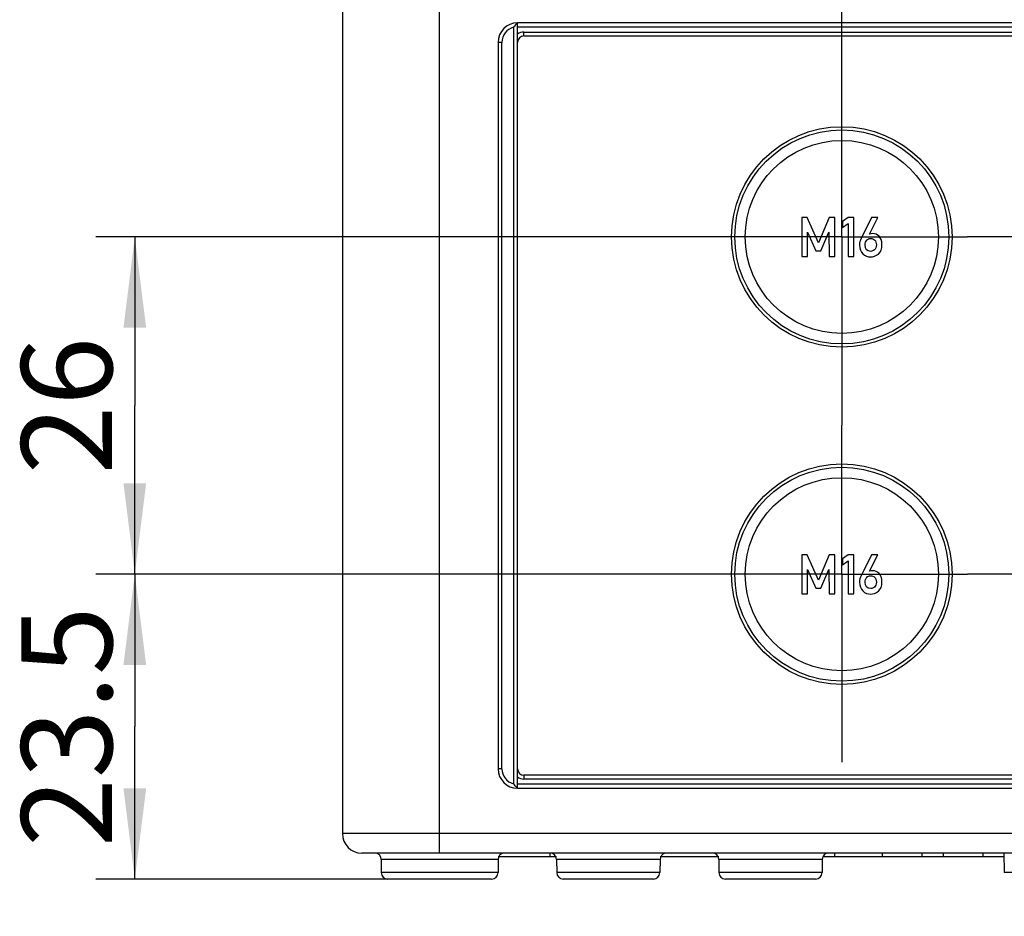
# Model space of a CAD drawing. Units: millimetres. Extents: x -3 to 844, y 0 to 594.
# Drawn here: x 124 to 162, y 444 to 479 of the extents above; entities that cross this region are included whole.
import ezdxf

# ---------------------------------------------------------------- set-up
doc = ezdxf.new("R2010")
doc.units = ezdxf.units.MM
doc.header["$LTSCALE"] = 46.255
doc.linetypes.add('CENTER', pattern=[0.6, 0.375, -0.075, 0.075, -0.075])
doc.layers.get('0').update_dxf_attribs({"linetype": 'CONTINUOUS'})
doc.layers.add('BEZUGSACHSEN', color=7, linetype='CONTINUOUS')
doc.layers.add('ZEICHNUNGSBEMASSUNGEN', color=7, linetype='CONTINUOUS')
doc.styles.get("Standard").update_dxf_attribs({"font": 'txt', "width": 0.7})
doc.dimstyles.new('DIMSTYLE_5', dxfattribs={"dimtxt": 3.5, "dimasz": 3.5, "dimexe": 1.5, "dimexo": 0, "dimgap": 0.875, "dimtad": 1, "dimdec": 3, "dimlfac": 2, "dimdsep": 46, "dimtxsty": 'Standard', "dimblk": '_FILLED', "dimblk1": '_FILLED', "dimblk2": '_FILLED', "dimcen": 0.09, "dimclrt": 5, "dimazin": 2, "dimtp": 0.2, "dimtm": 0.2, "dimtfac": 1, "dimtdec": 3, "dimtofl": 0, "dimtmove": 0, "dimatfit": 3, "dimldrblk": '_FILLED', "dimfxl": 1, "dimtolj": 1, "dimarcsym": 0})
doc.dimstyles.new('DIMSTYLE_7', dxfattribs={"dimtxt": 3.5, "dimasz": 3.5, "dimexe": 1.5, "dimexo": 0, "dimgap": 0.875, "dimtad": 1, "dimdec": 3, "dimlfac": 2, "dimdsep": 46, "dimtxsty": 'Standard', "dimblk": '_FILLED', "dimblk1": '_FILLED', "dimblk2": '_FILLED', "dimcen": 0.09, "dimclrt": 5, "dimazin": 2, "dimtp": 0.5, "dimtm": 0.5, "dimtfac": 1, "dimtdec": 3, "dimtofl": 0, "dimtmove": 0, "dimatfit": 3, "dimldrblk": '_FILLED', "dimfxl": 1, "dimtolj": 1, "dimarcsym": 0})

# ---------------------------------------------------------------- blocks, each defined once
blk = doc.blocks.new('_FILLED')
at = {"color": 0, "linetype": 'ByBlock'}
blk.add_solid([(0, 0), (-1, 0.125), (-1, -0.125)], dxfattribs=at)
blk = doc.blocks.new('*D47')
at = {"layer": 'ZEICHNUNGSBEMASSUNGEN', "color": 2, "linetype": 'Continuous', "transparency": 16777216}
for p, q in [((155.273, 476.405), (155.273, 555.732)), ((297.273, 477.076), (297.273, 555.732)), ((155.273, 554.232), (226.273, 554.232)), ((297.273, 554.232), (226.273, 554.232))]:
    blk.add_line(p, q, dxfattribs=at)
at = {"layer": 'ZEICHNUNGSBEMASSUNGEN', "color": 2, "linetype": 'Continuous', "transparency": 16777216, "xscale": 3.5, "yscale": 3.5, "zscale": 3.5, "rotation": 180}
blk.add_blockref('_FILLED', (155.273, 554.232), dxfattribs=at)
at = {"layer": 'ZEICHNUNGSBEMASSUNGEN', "color": 2, "linetype": 'Continuous', "transparency": 16777216, "xscale": 3.5, "yscale": 3.5, "zscale": 3.5}
blk.add_blockref('_FILLED', (297.273, 554.232), dxfattribs=at)
at = {"layer": 'ZEICHNUNGSBEMASSUNGEN', "color": 5, "linetype": 'Continuous', "transparency": 16777216, "insert": (226.273, 558.607), "char_height": 3.5, "width": 12.375, "attachment_point": 2, "line_spacing_factor": 0.9}
blk.add_mtext('284', dxfattribs=at)
blk = doc.blocks.new('*D58')
at = {"layer": 'ZEICHNUNGSBEMASSUNGEN', "color": 2, "linetype": 'Continuous', "transparency": 16777216}
for p, q in [((155.273, 457.619), (126.523, 457.619)), ((128.023, 457.619), (128.023, 451.744)), ((128.023, 445.869), (128.023, 451.744)), ((137.773, 445.869), (126.523, 445.869))]:
    blk.add_line(p, q, dxfattribs=at)
at = {"layer": 'ZEICHNUNGSBEMASSUNGEN', "color": 2, "linetype": 'Continuous', "transparency": 16777216, "xscale": 3.5, "yscale": 3.5, "zscale": 3.5}
for p, rotation in [((128.023, 457.619), 90), ((128.023, 445.869), 270)]:
    blk.add_blockref('_FILLED', p, dxfattribs=dict(at, rotation=rotation))
at = {"layer": 'ZEICHNUNGSBEMASSUNGEN', "color": 5, "linetype": 'Continuous', "transparency": 16777216, "insert": (123.648, 451.744), "char_height": 3.5, "width": 14.625, "attachment_point": 2, "rotation": 90, "line_spacing_factor": 0.9}
blk.add_mtext('23.5', dxfattribs=at)
blk = doc.blocks.new('*D61')
at = {"layer": 'ZEICHNUNGSBEMASSUNGEN', "color": 2, "linetype": 'Continuous', "transparency": 16777216}
for p, q in [((150.584, 470.619), (126.523, 470.619)), ((128.023, 470.619), (128.023, 464.119)), ((128.023, 457.619), (128.023, 464.119)), ((150.43, 457.619), (126.523, 457.619))]:
    blk.add_line(p, q, dxfattribs=at)
at = {"layer": 'ZEICHNUNGSBEMASSUNGEN', "color": 2, "linetype": 'Continuous', "transparency": 16777216, "xscale": 3.5, "yscale": 3.5, "zscale": 3.5}
for p, rotation in [((128.023, 470.619), 90), ((128.023, 457.619), 270)]:
    blk.add_blockref('_FILLED', p, dxfattribs=dict(at, rotation=rotation))
at = {"layer": 'ZEICHNUNGSBEMASSUNGEN', "color": 5, "linetype": 'Continuous', "transparency": 16777216, "insert": (123.648, 464.119), "char_height": 3.5, "width": 8.25, "attachment_point": 2, "rotation": 90, "line_spacing_factor": 0.9}
blk.add_mtext('26', dxfattribs=at)

msp = doc.modelspace()

# ---------------------------------------------------------------- linework, layer by layer
at = {"color": 7, "linetype": 'Continuous'}
for p, q in [((153.72615, 471.36709), (153.72615, 469.86812)), ((153.94117, 471.36709), (153.72615, 471.36709)), ((154.37121, 470.38973), (153.94117, 471.36709)), ((154.79199, 471.36709), (154.37121, 470.38973)), ((155.00701, 471.36709), (154.79199, 471.36709)), ((155.00701, 469.86812), (155.00701, 471.36709)), ((155.5173, 471.36709), (155.30331, 471.21174)), ((155.73335, 471.36709), (155.5173, 471.36709)), ((155.73335, 469.86504), (155.73335, 471.36709)), ((156.41854, 471.36504), (156.01524, 470.55845)), ((156.34652, 470.73026), (156.65825, 471.36504)), ((156.65825, 471.36504), (156.41854, 471.36504)), ((155.30331, 471.21174), (155.30331, 470.98335)), ((155.30331, 470.98335), (155.5173, 471.13973)), ((155.5173, 471.13973), (155.5173, 469.86504)), ((153.95352, 469.86812), (153.95352, 470.80331)), ((153.95352, 470.80331), (154.27245, 470.08211)), ((154.46175, 470.08211), (154.77553, 470.80331)), ((154.77553, 470.80331), (154.77965, 469.86812)), ((153.72615, 469.86812), (153.95352, 469.86812)), ((154.27245, 470.08211), (154.46175, 470.08211)), ((154.77965, 469.86812), (155.00701, 469.86812)), ((155.5173, 469.86504), (155.73335, 469.86504)), ((153.72615, 458.36709), (153.72615, 456.86812)), ((153.94117, 458.36709), (153.72615, 458.36709)), ((154.37121, 457.38973), (153.94117, 458.36709)), ((154.79199, 458.36709), (154.37121, 457.38973)), ((155.00701, 458.36709), (154.79199, 458.36709)), ((155.00701, 456.86812), (155.00701, 458.36709)), ((155.5173, 458.36709), (155.30331, 458.21174)), ((155.30331, 458.21174), (155.30331, 457.98335)), ((155.30331, 457.98335), (155.5173, 458.13973)), ((155.73335, 458.36709), (155.5173, 458.36709)), ((155.5173, 458.13973), (155.5173, 456.86504)), ((155.73335, 456.86504), (155.73335, 458.36709)), ((156.41854, 458.36504), (156.01524, 457.55845)), ((156.34652, 457.73026), (156.65825, 458.36504)), ((156.65825, 458.36504), (156.41854, 458.36504)), ((153.95352, 456.86812), (153.95352, 457.80331)), ((153.95352, 457.80331), (154.27245, 457.08211)), ((154.46175, 457.08211), (154.77553, 457.80331)), ((154.77553, 457.80331), (154.77965, 456.86812)), ((154.27245, 457.08211), (154.46175, 457.08211)), ((153.72615, 456.86812), (153.95352, 456.86812)), ((154.77965, 456.86812), (155.00701, 456.86812)), ((155.5173, 456.86504), (155.73335, 456.86504))]:
    msp.add_line(p, q, dxfattribs=at)
for points in [[(156.46072, 470.74981), (156.41545, 470.74981), (156.37738, 470.74261), (156.34652, 470.73026)], [(156.70974, 470.64894), (156.63664, 470.71586), (156.55331, 470.74981), (156.46072, 470.74981)], [(156.81977, 470.33109), (156.81977, 470.47615), (156.78273, 470.58211), (156.70974, 470.64894)], [(156.01524, 470.55845), (155.97615, 470.48232), (155.95763, 470.39796), (155.95763, 470.30742)], [(155.95763, 470.30742), (155.95763, 470.16442), (156.00084, 470.05228), (156.087, 469.97176)], [(156.17265, 470.31154), (156.17265, 470.39384), (156.19323, 470.4566), (156.23593, 470.49824)], [(156.3887, 470.06462), (156.24467, 470.06462), (156.17265, 470.14693), (156.17265, 470.31154)], [(156.23593, 470.49824), (156.27656, 470.53788), (156.32697, 470.55845), (156.3887, 470.55845)], [(156.3887, 470.55845), (156.44837, 470.55845), (156.49878, 470.53788), (156.5402, 470.498)], [(156.60372, 470.31154), (156.60372, 470.221), (156.58006, 470.15825), (156.53381, 470.12115)], [(156.5402, 470.498), (156.58212, 470.45763), (156.60372, 470.39487), (156.60372, 470.31154)], [(156.68171, 469.96097), (156.77348, 470.03479), (156.81977, 470.15825), (156.81977, 470.33109)], [(156.087, 469.97176), (156.17368, 469.89076), (156.26936, 469.85063), (156.37636, 469.85063)], [(156.37636, 469.85063), (156.48747, 469.85063), (156.58932, 469.88664), (156.68171, 469.96097)], [(156.53381, 470.12115), (156.48644, 470.08314), (156.43808, 470.06462), (156.3887, 470.06462)], [(156.46072, 457.74981), (156.41545, 457.74981), (156.37738, 457.74261), (156.34652, 457.73026)], [(156.70974, 457.64894), (156.63664, 457.71586), (156.55331, 457.74981), (156.46072, 457.74981)], [(156.01524, 457.55845), (155.97615, 457.48232), (155.95763, 457.39796), (155.95763, 457.30742)], [(155.95763, 457.30742), (155.95763, 457.16442), (156.00084, 457.05228), (156.087, 456.97176)], [(156.17265, 457.31154), (156.17265, 457.39384), (156.19323, 457.4566), (156.23593, 457.49824)], [(156.3887, 457.06462), (156.24467, 457.06462), (156.17265, 457.14693), (156.17265, 457.31154)], [(156.23593, 457.49824), (156.27656, 457.53788), (156.32697, 457.55845), (156.3887, 457.55845)], [(156.3887, 457.55845), (156.44837, 457.55845), (156.49878, 457.53788), (156.5402, 457.498)], [(156.60372, 457.31154), (156.60372, 457.221), (156.58006, 457.15825), (156.53381, 457.12115)], [(156.5402, 457.498), (156.58212, 457.45763), (156.60372, 457.39487), (156.60372, 457.31154)], [(156.68171, 456.96097), (156.77348, 457.03479), (156.81977, 457.15825), (156.81977, 457.33109)], [(156.81977, 457.33109), (156.81977, 457.47615), (156.78273, 457.58211), (156.70974, 457.64894)], [(156.087, 456.97176), (156.17368, 456.89076), (156.26936, 456.85063), (156.37636, 456.85063)], [(156.37636, 456.85063), (156.48747, 456.85063), (156.58932, 456.88664), (156.68171, 456.96097)], [(156.53381, 457.12115), (156.48644, 457.08314), (156.43808, 457.06462), (156.3887, 457.06462)]]:
    msp.add_open_spline(points, degree=3, dxfattribs=at)
at = {"layer": 'BEZUGSACHSEN', "color": 9, "linetype": 'Continuous'}
for p, q in [((139.77296, 446.86915), (139.77296, 481.71915)), ((142.62296, 478.7001), (142.62296, 449.5382)), ((142.77296, 478.71915), (223.27296, 478.71915)), ((143.02296, 478.36915), (143.02296, 478.51915)), ((143.02296, 478.51915), (223.02296, 478.51915)), ((142.17296, 478.11915), (142.02296, 478.11915)), ((142.17296, 450.11915), (142.17296, 478.11915)), ((142.17296, 450.11915), (142.02296, 450.11915)), ((143.02296, 449.86915), (143.02296, 449.71915)), ((223.02296, 449.71915), (143.02296, 449.71915)), ((223.27296, 449.51915), (142.77296, 449.51915)), ((316.52296, 447.61915), (136.02296, 447.61915)), ((142.02296, 446.61915), (137.52296, 446.61915)), ((148.26867, 446.62351), (144.27725, 446.62351)), ((154.51867, 446.62351), (150.52725, 446.62351)), ((142.02296, 446.11915), (137.52296, 446.11915)), ((148.25979, 446.11479), (144.28613, 446.11479)), ((154.50979, 446.11479), (150.53613, 446.11479)), ((171.00979, 446.11479), (161.53613, 446.11479))]:
    msp.add_line(p, q, dxfattribs=at)
at = {"layer": 'BEZUGSACHSEN', "color": 7, "linetype": 'Continuous'}
for p, q in [((136.02296, 481.36915), (136.02296, 447.61915)), ((142.77296, 449.36915), (142.77296, 478.86915)), ((223.27296, 478.86915), (142.77296, 478.86915)), ((143.02296, 478.36915), (223.02296, 478.36915)), ((142.02296, 478.11915), (142.02296, 450.11915)), ((223.02296, 449.86915), (143.02296, 449.86915)), ((142.77296, 449.36915), (223.27296, 449.36915)), ((315.77296, 446.86915), (136.77296, 446.86915)), ((144.02296, 446.71915), (142.02296, 446.71915)), ((144.02296, 446.86915), (144.02296, 446.71915)), ((144.27725, 446.71915), (144.02729, 446.71915)), ((150.52725, 446.71915), (148.26867, 446.71915)), ((161.52296, 446.71915), (154.54178, 446.71915)), ((154.98553, 446.86915), (154.98553, 446.71915)), ((156.83296, 446.86915), (156.83296, 446.71915)), ((158.36296, 446.86915), (158.36296, 446.71915)), ((159.18296, 446.86915), (159.18296, 446.71915)), ((160.71296, 446.86915), (160.71296, 446.71915)), ((161.52296, 446.86915), (161.53613, 446.11479)), ((137.52296, 446.61915), (137.52296, 446.11915)), ((142.02296, 446.61915), (142.02296, 446.11915)), ((144.27725, 446.62351), (144.28613, 446.11479)), ((148.26867, 446.62351), (148.25979, 446.11479)), ((150.52725, 446.62351), (150.53613, 446.11479)), ((154.51867, 446.62351), (154.50979, 446.11479)), ((141.77296, 445.86915), (137.77296, 445.86915)), ((148.0098, 445.86915), (144.53612, 445.86915)), ((154.2598, 445.86915), (150.78612, 445.86915))]:
    msp.add_line(p, q, dxfattribs=at)
at = {"layer": 'BEZUGSACHSEN', "color": 7, "linetype": 'CENTER'}
for p, q in [((155.27296, 470.61915), (155.27296, 477.86915)), ((155.27296, 470.61915), (148.02296, 470.61915)), ((155.27296, 470.61915), (155.27296, 463.36915)), ((155.27296, 470.61915), (160.12296, 470.61915)), ((167.37296, 470.61915), (160.12296, 470.61915)), ((155.27296, 457.61915), (155.27296, 463.36915)), ((155.27296, 457.61915), (148.02296, 457.61915)), ((155.27296, 457.61915), (155.27296, 450.36915)), ((155.27296, 457.61915), (160.12296, 457.61915)), ((167.37296, 457.61915), (160.12296, 457.61915))]:
    msp.add_line(p, q, dxfattribs=at)
at = {"layer": 'BEZUGSACHSEN', "color": 7, "linetype": 'Continuous'}
for centre, radius in [((155.27296, 470.61915), 4.25), ((155.27296, 470.61915), 4.125), ((155.27296, 470.61915), 3.72085), ((155.27296, 457.61915), 4.25), ((155.27296, 457.61915), 4.125), ((155.27296, 457.61915), 3.72085)]:
    msp.add_circle(centre, radius, dxfattribs=at)
for centre, radius, start, end in [((142.77296, 478.11915), 0.75, 90, 180), ((143.02296, 478.11915), 0.25, 90, 180), ((142.77296, 450.11915), 0.75, 180, 270), ((143.02296, 450.11915), 0.25, 180, 270), ((136.77296, 447.61915), 0.75, 180, 270), ((137.27296, 446.61915), 0.25, 0, 90), ((142.27296, 446.61915), 0.25, 90, 180), ((144.02729, 446.61915), 0.25, 0.999981, 89.998922), ((148.51863, 446.61915), 0.25, 104.833337, 179.000019), ((150.27729, 446.61915), 0.25, 0.999981, 89.998922), ((154.76863, 446.61915), 0.25, 90.001078, 179.000019), ((137.77296, 446.11915), 0.25, 180, 270), ((141.77296, 446.11915), 0.25, 270, 360), ((144.53609, 446.11915), 0.25, 181.000002, 270.000073), ((148.00983, 446.11915), 0.25, 269.999927, 358.999998), ((150.78609, 446.11915), 0.25, 181.000002, 270.000073), ((154.25983, 446.11915), 0.25, 269.999927, 358.999998)]:
    msp.add_arc(centre, radius, start, end, dxfattribs=at)
at = {"layer": 'BEZUGSACHSEN', "color": 9, "linetype": 'Continuous'}
for centre, radius, start, end in [((142.77296, 478.11915), 0.6, 104.477512, 180), ((143.02296, 478.11915), 0.4, 90, 128.682187), ((142.77296, 450.11915), 0.6, 180, 255.522488), ((143.02296, 450.11915), 0.4, 231.317813, 270)]:
    msp.add_arc(centre, radius, start, end, dxfattribs=at)
at = {"layer": 'BEZUGSACHSEN', "color": 7, "linetype": 'Continuous'}
for points in [[(142.77296, 478.86915), (142.76719, 478.86339), (142.71422, 478.8098), (142.66411, 478.75322), (142.62296, 478.7001)], [(142.77296, 449.36915), (142.76719, 449.37492), (142.71422, 449.42851), (142.66411, 449.48508), (142.62296, 449.5382)]]:
    msp.add_open_spline(points, degree=3, knots=[0, 0, 0, 0, 0.1082508, 1, 1, 1, 1], dxfattribs=at)

# ---------------------------------------------------------------- dimensions: what is measured, and where the dimension line sits
at = {"layer": 'ZEICHNUNGSBEMASSUNGEN', "color": 2, "linetype": 'Continuous'}
dim = msp.add_linear_dim(base=(297.27296, 554.23164), p1=(155.27296, 476.40454), p2=(297.27296, 477.07625), dimstyle='DIMSTYLE_7', dxfattribs=at)
dim.commit()
dim.dimension.update_dxf_attribs({"geometry": '*D47', "text_midpoint": (225.77297, 554.23164), "dimtype": 160})
for base, p1, p2, picture, middle in [((128.02296, 470.61915), (150.43004, 457.61915), (150.58389, 470.61915), '*D61', (128.02296, 463.61915)), ((128.02296, 457.61915), (137.77296, 445.86915), (155.27296, 457.61915), '*D58', (128.02296, 451.24415))]:
    dim = msp.add_linear_dim(base=base, p1=p1, p2=p2, angle=90, dimstyle='DIMSTYLE_5', dxfattribs=at)
    dim.commit()
    dim.dimension.update_dxf_attribs({"geometry": picture, "text_midpoint": middle, "dimtype": 160})

doc.saveas('drawing.dxf')
